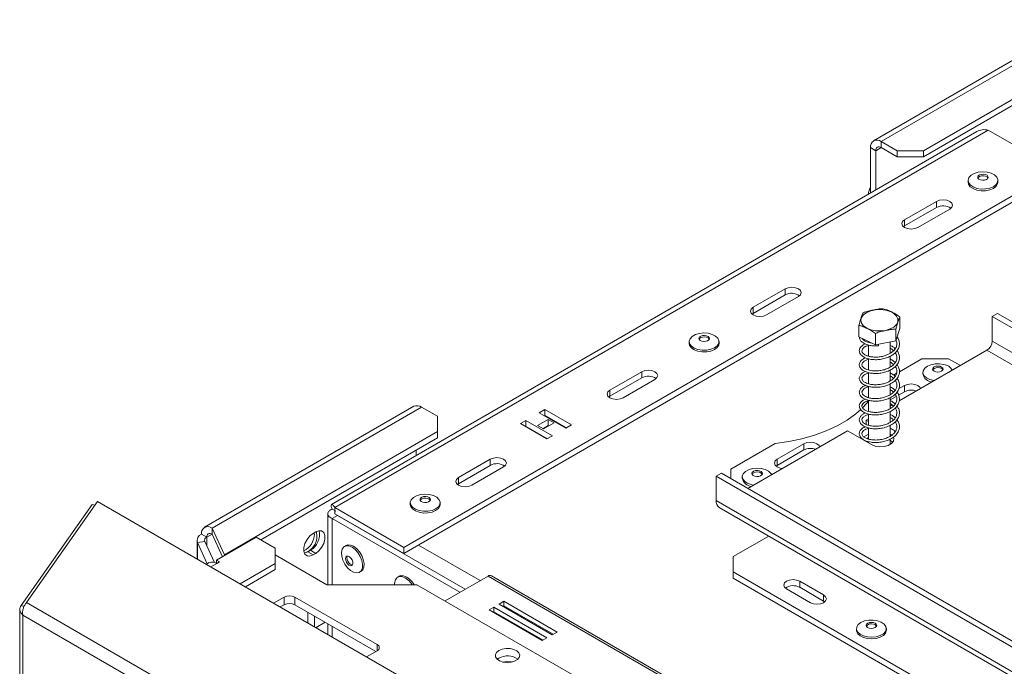
# Model space of a CAD drawing. Units: millimetres. Extents: x 75 to 5111, y 73 to 4100.
# Drawn here: x 3476 to 3804, y 1523 to 1738 of the extents above; entities that cross this region are included whole.
import ezdxf

# ---------------------------------------------------------------- set-up
doc = ezdxf.new("R2010")
doc.units = ezdxf.units.MM
doc.header["$LTSCALE"] = 20

msp = doc.modelspace()

# ---------------------------------------------------------------- linework, layer by layer
at = {"color": 7, "linetype": 'Continuous', "lineweight": 15}
for p, q in [((3829.9, 1738.4), (3760.21, 1698.17)), ((3762.71, 1697.92), (3832.4, 1738.15)), ((3776.85, 1694.86), (3847.74, 1735.78)), ((3776.85, 1692.82), (3837.63, 1727.91)), ((3794.56, 1701.21), (3579.77, 1577.22)), ((3580.95, 1576.21), (3798.38, 1701.73)), ((3798.38, 1701.73), (3821.36, 1688.47)), ((3762.71, 1697.92), (3768.01, 1694.86)), ((3762.71, 1695.88), (3762.71, 1697.92)), ((3759.18, 1695.88), (3760.94, 1694.86)), ((3759.18, 1695.88), (3759.18, 1680.79)), ((3760.94, 1694.86), (3760.94, 1681.81)), ((3762.71, 1695.88), (3768.01, 1692.82)), ((3768.01, 1694.86), (3776.85, 1694.86)), ((3768.01, 1692.82), (3768.01, 1694.86)), ((3776.85, 1694.86), (3776.85, 1692.82)), ((3776.85, 1692.82), (3768.01, 1692.82)), ((3603.93, 1562.94), (3821.36, 1688.47)), ((3603.93, 1560.9), (3821.36, 1686.42)), ((3791.65, 1684.95), (3791.65, 1684.38)), ((3801.58, 1684.38), (3801.58, 1684.95)), ((3770.54, 1671.88), (3781.15, 1678.01)), ((3781.15, 1678.01), (3781.15, 1675.96)), ((3770.54, 1669.84), (3781.15, 1675.96)), ((3785.57, 1675.45), (3774.96, 1669.33)), ((3770.54, 1671.88), (3770.54, 1669.84)), ((3770.17, 1669.59), (3770.54, 1669.84)), ((3720.16, 1642.8), (3730.76, 1648.92)), ((3730.76, 1648.92), (3730.76, 1646.88)), ((3720.16, 1640.76), (3730.76, 1646.88)), ((3735.18, 1646.37), (3724.58, 1640.25)), ((3720.16, 1642.8), (3720.16, 1640.76)), ((3719.79, 1640.5), (3720.16, 1640.76)), ((3768.94, 1635.79), (3768.94, 1639.57)), ((3801.48, 1640.76), (3799.71, 1639.74)), ((3799.71, 1639.74), (4140, 1443.29)), ((3799.71, 1631.57), (3799.71, 1639.74)), ((3801.48, 1640.76), (4141.77, 1444.31)), ((3755.35, 1632.98), (3755.35, 1636.76)), ((3768.94, 1635.79), (3767.65, 1631.69)), ((3767.65, 1631.69), (3767.65, 1635.47)), ((3760.85, 1630.29), (3755.35, 1632.98)), ((3760.85, 1630.29), (3760.85, 1634.06)), ((3698.84, 1631.37), (3698.84, 1630.81)), ((3708.78, 1630.81), (3708.78, 1631.37)), ((3758.52, 1631.43), (3758.52, 1631.16)), ((3758.52, 1630.25), (3758.52, 1626.52)), ((3767.65, 1631.69), (3760.85, 1630.29)), ((3765.77, 1627.49), (3765.77, 1631.3)), ((4140, 1435.13), (3799.71, 1631.57)), ((3758.52, 1625.67), (3758.52, 1621.95)), ((3765.77, 1622.91), (3765.77, 1626.52)), ((3797.94, 1628.51), (3768.75, 1611.66)), ((3776.28, 1625.7), (3768.8, 1621.38)), ((3785.12, 1625.7), (3776.28, 1625.7)), ((3789.1, 1623.41), (3785.12, 1625.7)), ((3797.94, 1628.51), (4138.24, 1432.06)), ((3672.43, 1615.24), (3683.04, 1621.37)), ((3672.43, 1613.2), (3683.04, 1619.33)), ((3687.45, 1618.82), (3676.85, 1612.69)), ((3683.04, 1621.37), (3683.04, 1619.33)), ((3758.52, 1621.07), (3758.52, 1617.36)), ((3765.77, 1618.32), (3765.77, 1621.95)), ((3766.03, 1619.78), (3765.77, 1619.63)), ((3767.88, 1620.85), (3766.87, 1620.27)), ((3776.62, 1621.16), (3776.62, 1620.6)), ((3758.52, 1616.47), (3758.52, 1612.77)), ((3765.77, 1613.73), (3765.77, 1617.36)), ((3770.54, 1616.78), (3768.55, 1615.63)), ((3770.54, 1616.78), (3770.54, 1614.73)), ((3672.06, 1612.95), (3672.43, 1613.2)), ((3672.43, 1615.24), (3672.43, 1613.2)), ((3767.76, 1613.13), (3765.77, 1611.98)), ((3765.77, 1609.12), (3765.77, 1612.73)), ((3770.54, 1614.73), (3768.51, 1613.57)), ((3607.24, 1609.86), (3537.55, 1569.63)), ((3540.05, 1569.38), (3609.74, 1609.61)), ((3615.04, 1606.55), (3609.74, 1609.61)), ((3758.52, 1611.89), (3758.52, 1608.17)), ((3766.41, 1610.31), (3765.77, 1609.94)), ((3767.58, 1610.99), (3767.22, 1610.78)), ((3615.04, 1601.45), (3615.04, 1606.55)), ((3650.8, 1608.81), (3648.94, 1607.74)), ((3648.94, 1607.74), (3657.78, 1602.63)), ((3650.8, 1606.77), (3650.71, 1606.71)), ((3659.64, 1603.7), (3650.8, 1608.81)), ((3650.8, 1606.77), (3650.8, 1608.81)), ((3657.87, 1602.68), (3650.8, 1606.77)), ((3758.52, 1605.75), (3757.72, 1605.29)), ((3758.52, 1607.3), (3758.52, 1603.56)), ((3765.77, 1604.52), (3765.77, 1608.16)), ((3644.53, 1605.18), (3642.67, 1604.11)), ((3642.67, 1604.11), (3651.51, 1599.01)), ((3644.53, 1603.14), (3644.44, 1603.09)), ((3653.36, 1600.08), (3644.53, 1605.18)), ((3644.53, 1603.14), (3644.53, 1605.18)), ((3651.6, 1599.06), (3644.53, 1603.14)), ((3651.95, 1605.49), (3648.41, 1603.45)), ((3648.41, 1603.45), (3650.36, 1602.33)), ((3651.95, 1603.45), (3650.18, 1602.43)), ((3650.36, 1602.33), (3653.89, 1604.37)), ((3653.89, 1604.37), (3651.95, 1605.49)), ((3651.95, 1603.45), (3651.95, 1605.49)), ((3652.13, 1603.35), (3651.95, 1603.45)), ((3657.78, 1602.63), (3659.64, 1603.7)), ((3758.52, 1604.84), (3757.72, 1605.29)), ((3757.72, 1605.29), (3757.72, 1603.87)), ((3758.52, 1602.7), (3758.52, 1598.96)), ((3765.77, 1599.95), (3765.77, 1603.59)), ((3544.16, 1560.53), (3615.04, 1601.45)), ((3556.29, 1565.49), (3615.04, 1599.41)), ((3615.04, 1599.41), (3615.04, 1601.45)), ((3651.51, 1599.01), (3653.36, 1600.08)), ((3751.54, 1601.72), (3718.39, 1582.59)), ((3751.54, 1601.72), (3759.49, 1597.13)), ((3756.2, 1599.31), (3755.96, 1599.17)), ((3758.52, 1600.65), (3756.95, 1599.75)), ((3758.52, 1599.52), (3758.02, 1599.14)), ((3766.28, 1600.27), (3765.77, 1600.65)), ((3727.42, 1597.49), (3712.65, 1588.97)), ((3736.95, 1597.39), (3728.11, 1592.28)), ((3736.95, 1597.39), (3736.95, 1595.34)), ((3757.47, 1598.45), (3757.42, 1598.33)), ((3758.52, 1598.16), (3758.52, 1597.69)), ((3765.77, 1597.18), (3765.77, 1598.94)), ((3607.97, 1593.5), (3607.97, 1595.32)), ((3736.95, 1595.34), (3728.11, 1590.24)), ((3622.05, 1586.16), (3632.65, 1592.28)), ((3622.05, 1584.12), (3632.65, 1590.24)), ((3637.07, 1589.73), (3626.47, 1583.61)), ((3632.65, 1592.28), (3632.65, 1590.24)), ((3728.11, 1590.24), (3727.75, 1589.99)), ((3728.11, 1592.28), (3728.11, 1590.24)), ((3622.05, 1586.16), (3622.05, 1584.12)), ((3707.78, 1586.67), (3709.55, 1587.69)), ((4048.08, 1390.22), (3707.78, 1586.67)), ((3707.78, 1586.67), (3707.78, 1578.51)), ((4049.85, 1391.24), (3709.55, 1587.69)), ((3712.65, 1588.97), (3712.65, 1585.91)), ((3716.52, 1586.47), (3716.52, 1585.9)), ((3621.68, 1583.86), (3622.05, 1584.12)), ((3476.53, 1543.59), (3500.19, 1577.24)), ((3478.3, 1544.61), (3501.96, 1578.27)), ((3500.19, 1577.24), (3501.04, 1576.96)), ((3501.96, 1578.27), (4723.49, 873.09)), ((3580.95, 1576.21), (3603.93, 1562.94)), ((3580.95, 1576.21), (3580.95, 1574.17)), ((3606.03, 1577.79), (3606.03, 1577.23)), ((3615.97, 1577.23), (3615.97, 1577.79)), ((4048.08, 1382.06), (3707.78, 1578.51)), ((3708.82, 1576.22), (4049.11, 1379.77)), ((3578.6, 1574.12), (3578.6, 1550.55)), ((3581.24, 1575.02), (3580.06, 1575.7)), ((3581.83, 1573.56), (3580.06, 1572.54)), ((3580.94, 1574.51), (3580.95, 1574.17)), ((3580.95, 1574.17), (3603.93, 1560.9)), ((3581.83, 1573.56), (3624.3, 1549.04)), ((3580.06, 1572.54), (3622.53, 1548.02)), ((3538.28, 1566.32), (3536.51, 1567.34)), ((3544.16, 1560.53), (3540.05, 1569.38)), ((3540.05, 1567.34), (3540.05, 1569.38)), ((3543.52, 1559.85), (3540.05, 1567.34)), ((3541.53, 1558.71), (3554.79, 1566.36)), ((3554.79, 1566.36), (3561.06, 1562.74)), ((3573.65, 1567.6), (3574.54, 1568.11)), ((3574.09, 1567.35), (3574.06, 1567.84)), ((3713.53, 1559.88), (3725.32, 1566.69)), ((3535.05, 1565.3), (3535.05, 1559.16)), ((3537.63, 1564.92), (3535.22, 1564.55)), ((3535.22, 1564.55), (3538.48, 1557.52)), ((3537.63, 1564.92), (3540.85, 1557.98)), ((3584.65, 1563.57), (3584.16, 1563.29)), ((3544.16, 1560.22), (3544.16, 1560.53)), ((3561.06, 1557.64), (3561.06, 1562.74)), ((3561.06, 1560.44), (3578.21, 1550.55)), ((3571.88, 1561.48), (3572.77, 1561.99)), ((3573.65, 1560.46), (3571.88, 1561.48)), ((3574.54, 1560.97), (3572.77, 1561.99)), ((3574.54, 1560.97), (3573.65, 1560.46)), ((3603.93, 1562.94), (3603.93, 1560.9)), ((3713.53, 1559.88), (3713.53, 1554.78)), ((3539.11, 1557.89), (3538.19, 1557.35)), ((3542.5, 1558.15), (3541.53, 1558.71)), ((3541.53, 1557.68), (3541.53, 1558.71)), ((3541.61, 1557.64), (3542.5, 1558.15)), ((3549.37, 1550.89), (3561.06, 1557.64)), ((3561.06, 1555.6), (3561.06, 1557.64)), ((3551.14, 1549.87), (3561.06, 1555.6)), ((3589.13, 1554.68), (3589.62, 1554.96)), ((3602.33, 1553.37), (3601.84, 1553.09)), ((3631.9, 1553.43), (3617.58, 1545.16)), ((3631.9, 1553.43), (3735.36, 1493.7)), ((3736.49, 1493.81), (3633.03, 1553.54)), ((3713.53, 1554.78), (4014.05, 1381.29)), ((3713.53, 1554.78), (3713.53, 1552.74)), ((3578.21, 1550.55), (3608.26, 1550.55)), ((3608.26, 1550.55), (3679.32, 1509.52)), ((3713.53, 1552.74), (4014.05, 1379.25)), ((3735.63, 1551.72), (3743.58, 1547.13)), ((3735.63, 1551.72), (3735.63, 1549.68)), ((3731.21, 1549.17), (3739.16, 1544.57)), ((3735.63, 1549.68), (3743.58, 1545.08)), ((3743.58, 1545.08), (3743.58, 1547.13)), ((3476.53, 1543.59), (3477.48, 1543.27)), ((4682.52, 849.43), (3478.3, 1544.61)), ((3560.55, 1544.44), (3564.06, 1546.46)), ((3562.76, 1543.16), (3564.06, 1543.91)), ((3564.06, 1543.91), (3564.06, 1546.46)), ((3567.6, 1546.46), (3595, 1530.65)), ((3567.6, 1546.46), (3567.6, 1543.91)), ((3567.6, 1543.91), (3594.56, 1528.35)), ((3637.2, 1545.03), (3635.61, 1544.11)), ((3635.61, 1544.11), (3653.29, 1533.91)), ((3637.2, 1543.5), (3636.94, 1543.35)), ((3654.88, 1534.82), (3637.2, 1545.03)), ((3637.2, 1543.5), (3637.2, 1545.03)), ((3653.56, 1534.06), (3637.2, 1543.5)), ((3743.58, 1545.08), (3743.95, 1544.83)), ((3476.06, 1542.37), (3476.06, 817.95)), ((4680.06, 845.97), (3477.08, 1540.43)), ((3477.08, 1540.43), (3477.08, 817.01)), ((3571.93, 1541.41), (3571.93, 1537.87)), ((3574.14, 1540.14), (3574.14, 1536.59)), ((3633.84, 1543.09), (3632.25, 1542.17)), ((3632.25, 1542.17), (3649.93, 1531.97)), ((3633.84, 1541.56), (3633.58, 1541.41)), ((3651.52, 1532.89), (3633.84, 1543.09)), ((3633.84, 1541.56), (3633.84, 1543.09)), ((3650.2, 1532.12), (3633.84, 1541.56)), ((3574.67, 1536.29), (3577.73, 1538.06)), ((3578.6, 1537.56), (3578.6, 1534.02)), ((3653.29, 1533.91), (3654.88, 1534.82)), ((3754.52, 1535.95), (3754.52, 1535.39)), ((3764.46, 1535.39), (3764.46, 1535.95)), ((3649.93, 1531.97), (3651.52, 1532.89)), ((3595, 1528.6), (3591.49, 1526.58)), ((3635.53, 1526.13), (3634.99, 1525.75)), ((3639.71, 1524.89), (3639.92, 1524.85))]:
    msp.add_line(p, q, dxfattribs=at)
at = {"color": 8, "linetype": 'Continuous', "lineweight": 15}
for p, q in [((3762.71, 1695.88), (3760.94, 1694.86)), ((3581.83, 1573.56), (3581.83, 1573.66)), ((3580.06, 1572.54), (3580.06, 1550.55)), ((3540.05, 1567.34), (3538.28, 1566.32)), ((3538.28, 1563.53), (3538.28, 1566.32)), ((3535.22, 1559.07), (3535.22, 1564.55)), ((3608.79, 1563.71), (3629.25, 1551.9)), ((3539.65, 1556.51), (3541.61, 1557.64)), ((3580.06, 1536.72), (3580.06, 1533.18)), ((3595, 1528.6), (3595, 1530.65))]:
    msp.add_line(p, q, dxfattribs=at)
at = {"color": 7, "linetype": 'Continuous', "lineweight": 15, "flags": 128}
for points in [[(3800.42, 1686.79), (3801.19, 1686.06), (3801.56, 1685.23), (3801.48, 1684.37), (3800.98, 1683.57), (3800.08, 1682.89), (3798.88, 1682.39), (3797.47, 1682.12), (3795.99, 1682.1), (3794.57, 1682.33), (3793.32, 1682.8), (3792.37, 1683.45), (3791.8, 1684.24), (3791.65, 1685.09), (3791.95, 1685.93), (3792.66, 1686.68), (3793.72, 1687.28), (3795.04, 1687.67), (3796.49, 1687.81), (3797.96, 1687.71), (3799.31, 1687.35), (3800.42, 1686.79)], [(3801.58, 1684.38), (3801.48, 1683.81), (3800.98, 1683.01), (3800.08, 1682.33), (3798.88, 1681.83), (3797.47, 1681.56), (3795.99, 1681.54), (3794.57, 1681.77), (3793.32, 1682.24), (3792.37, 1682.89), (3791.8, 1683.68), (3791.65, 1684.38)], [(3797.96, 1686.67), (3798.28, 1686.32), (3798.36, 1685.93), (3798.17, 1685.55), (3797.74, 1685.24), (3797.14, 1685.05), (3796.46, 1685.01), (3795.8, 1685.12), (3795.27, 1685.37), (3794.94, 1685.71), (3794.87, 1686.11), (3795.06, 1686.48), (3795.49, 1686.79), (3796.09, 1686.98), (3796.77, 1687.02), (3797.42, 1686.91), (3797.96, 1686.67)], [(3794.92, 1685.76), (3795.06, 1685.97), (3795.49, 1686.28), (3796.09, 1686.47), (3796.77, 1686.51), (3797.42, 1686.4), (3797.96, 1686.16)], [(3797.96, 1686.16), (3798.28, 1685.81), (3798.31, 1685.76)], [(3781.15, 1678.01), (3782.16, 1678.4), (3783.36, 1678.53), (3784.55, 1678.4), (3785.57, 1678.01), (3786.24, 1677.42), (3786.48, 1676.73), (3786.24, 1676.04), (3785.57, 1675.45)], [(3774.96, 1669.33), (3773.95, 1668.94), (3772.75, 1668.8), (3771.55, 1668.94), (3770.54, 1669.33), (3769.86, 1669.92), (3769.62, 1670.61), (3769.86, 1671.3), (3770.54, 1671.88)], [(3730.76, 1648.92), (3731.78, 1649.31), (3732.97, 1649.45), (3734.17, 1649.31), (3735.18, 1648.92), (3735.86, 1648.34), (3736.1, 1647.65), (3735.86, 1646.96), (3735.18, 1646.37)], [(3724.58, 1640.25), (3723.56, 1639.86), (3722.37, 1639.72), (3721.17, 1639.86), (3720.16, 1640.25), (3719.48, 1640.83), (3719.24, 1641.52), (3719.48, 1642.21), (3720.16, 1642.8)], [(3764.22, 1635.12), (3762.58, 1634.92), (3760.9, 1634.99), (3759.32, 1635.31), (3757.95, 1635.87), (3756.89, 1636.62), (3756.22, 1637.5), (3755.99, 1638.46), (3756.21, 1639.42), (3756.88, 1640.31), (3757.93, 1641.06), (3759.3, 1641.62), (3760.88, 1641.94), (3762.55, 1642.01), (3764.19, 1641.82), (3765.68, 1641.37), (3766.91, 1640.72), (3767.78, 1639.89), (3768.24, 1638.96), (3768.24, 1637.99), (3767.79, 1637.06), (3766.92, 1636.23), (3765.7, 1635.57), (3764.22, 1635.12)], [(3707.62, 1633.21), (3708.39, 1632.48), (3708.75, 1631.65), (3708.68, 1630.8), (3708.17, 1629.99), (3707.27, 1629.31), (3706.07, 1628.82), (3704.66, 1628.54), (3703.18, 1628.52), (3701.76, 1628.76), (3700.52, 1629.22), (3699.56, 1629.88), (3698.99, 1630.66), (3698.84, 1631.51), (3699.14, 1632.35), (3699.85, 1633.1), (3700.91, 1633.7), (3702.23, 1634.09), (3703.69, 1634.24), (3705.16, 1634.13), (3706.51, 1633.78), (3707.62, 1633.21)], [(3705.15, 1633.09), (3705.48, 1632.74), (3705.55, 1632.35), (3705.36, 1631.97), (3704.93, 1631.67), (3704.33, 1631.48), (3703.65, 1631.43), (3703, 1631.54), (3702.46, 1631.79), (3702.14, 1632.14), (3702.06, 1632.53), (3702.25, 1632.91), (3702.68, 1633.21), (3703.28, 1633.4), (3703.96, 1633.45), (3704.62, 1633.34), (3705.15, 1633.09)], [(3702.11, 1632.19), (3702.25, 1632.4), (3702.68, 1632.7), (3703.28, 1632.89), (3703.96, 1632.94), (3704.62, 1632.83), (3705.15, 1632.58)], [(3705.15, 1632.58), (3705.48, 1632.23), (3705.5, 1632.19)], [(3708.78, 1630.81), (3708.68, 1630.24), (3708.17, 1629.43), (3707.27, 1628.75), (3706.07, 1628.25), (3704.66, 1627.98), (3703.18, 1627.96), (3701.76, 1628.19), (3700.52, 1628.66), (3699.56, 1629.31), (3698.99, 1630.1), (3698.84, 1630.81)], [(3761.84, 1630.49), (3761.83, 1630.35), (3761.82, 1630.19), (3761.82, 1630.07), (3761.81, 1630), (3761.8, 1629.99), (3761.8, 1630.06), (3761.79, 1630.17), (3761.8, 1630.33), (3761.8, 1630.48)], [(3780.39, 1618.38), (3780.27, 1618.4), (3778.92, 1618.74), (3777.8, 1619.31), (3777.02, 1620.03), (3776.65, 1620.86), (3776.71, 1621.71), (3777.21, 1622.52), (3778.1, 1623.2), (3779.29, 1623.71), (3780.7, 1623.99), (3782.18, 1624.01), (3783.6, 1623.79), (3783.6, 1623.79)], [(3782.3, 1623.16), (3782.86, 1622.93), (3783.22, 1622.6), (3783.34, 1622.21), (3783.19, 1621.83), (3782.79, 1621.5), (3782.22, 1621.29), (3781.54, 1621.23), (3780.88, 1621.31), (3780.32, 1621.54), (3779.95, 1621.87), (3779.84, 1622.26), (3779.99, 1622.65), (3780.38, 1622.97), (3780.96, 1623.18), (3781.63, 1623.25), (3782.3, 1623.16)], [(3683.04, 1621.37), (3684.05, 1621.76), (3685.24, 1621.9), (3686.44, 1621.76), (3687.45, 1621.37), (3688.13, 1620.78), (3688.37, 1620.09), (3688.13, 1619.4), (3687.45, 1618.82)], [(3775.84, 1615.76), (3775.64, 1616.19), (3774.96, 1616.78), (3773.95, 1617.17), (3772.75, 1617.3), (3771.55, 1617.17), (3770.54, 1616.78)], [(3676.85, 1612.69), (3675.83, 1612.3), (3674.64, 1612.16), (3673.44, 1612.3), (3672.43, 1612.69), (3671.75, 1613.28), (3671.51, 1613.97), (3671.75, 1614.66), (3672.43, 1615.24)], [(3756.64, 1609.47), (3756.78, 1609.62), (3758.58, 1611.69)], [(3727.42, 1597.49), (3731.95, 1598.13), (3736.33, 1599.04), (3740.51, 1600.22), (3744.44, 1601.67), (3748.08, 1603.35), (3751.37, 1605.25), (3754.28, 1607.35), (3755.96, 1608.81)], [(3759.49, 1597.13), (3760.74, 1596.63), (3762.2, 1596.4), (3763.72, 1596.48), (3765.09, 1596.85), (3766.17, 1597.47), (3766.81, 1598.26), (3766.94, 1599.14), (3766.8, 1599.58)], [(3742.26, 1596.37), (3742.05, 1596.8), (3741.37, 1597.39), (3740.36, 1597.78), (3739.16, 1597.91), (3737.97, 1597.78), (3736.95, 1597.39)], [(3766.59, 1597.9), (3766.55, 1597.94), (3765.77, 1598.61)], [(3632.65, 1592.28), (3633.67, 1592.67), (3634.86, 1592.81), (3636.06, 1592.67), (3637.07, 1592.28), (3637.75, 1591.7), (3637.99, 1591.01), (3637.75, 1590.32), (3637.07, 1589.73)], [(3720.29, 1583.68), (3719.44, 1583.85), (3718.19, 1584.32), (3717.24, 1584.97), (3716.67, 1585.76), (3716.52, 1586.61), (3716.82, 1587.45), (3717.53, 1588.2), (3718.59, 1588.8), (3719.91, 1589.19), (3721.36, 1589.33), (3722.83, 1589.23), (3724.18, 1588.87), (3725.29, 1588.31), (3725.29, 1588.31)], [(3728.11, 1592.28), (3727.44, 1591.7), (3727.2, 1591.01), (3727.44, 1590.32), (3728.11, 1589.73), (3729.13, 1589.34), (3729.88, 1589.22)], [(3626.47, 1583.61), (3625.45, 1583.22), (3624.26, 1583.08), (3623.06, 1583.22), (3622.05, 1583.61), (3621.37, 1584.19), (3621.13, 1584.88), (3621.37, 1585.57), (3622.05, 1586.16)], [(3722.83, 1588.19), (3723.15, 1587.84), (3723.23, 1587.45), (3723.04, 1587.07), (3722.61, 1586.76), (3722.01, 1586.57), (3721.33, 1586.53), (3720.67, 1586.64), (3720.14, 1586.89), (3719.81, 1587.24), (3719.74, 1587.63), (3719.93, 1588.01), (3720.36, 1588.31), (3720.96, 1588.5), (3721.64, 1588.54), (3722.29, 1588.43), (3722.83, 1588.19)], [(3719.79, 1587.29), (3719.93, 1587.49), (3720.36, 1587.8), (3720.96, 1587.99), (3721.64, 1588.03), (3722.29, 1587.92), (3722.83, 1587.68)], [(3722.83, 1587.68), (3723.15, 1587.33), (3723.18, 1587.29)], [(3725.29, 1588.31), (3726.06, 1587.58), (3726.31, 1587.16)], [(3614.81, 1579.63), (3615.58, 1578.9), (3615.94, 1578.08), (3615.87, 1577.22), (3615.36, 1576.42), (3614.46, 1575.74), (3613.26, 1575.24), (3611.86, 1574.97), (3610.38, 1574.95), (3608.95, 1575.18), (3607.71, 1575.64), (3606.76, 1576.3), (3606.18, 1577.09), (3606.04, 1577.94), (3606.33, 1578.78), (3607.04, 1579.53), (3608.1, 1580.12), (3609.42, 1580.51), (3610.88, 1580.66), (3612.35, 1580.55), (3613.7, 1580.2), (3614.81, 1579.63)], [(3612.34, 1579.51), (3612.67, 1579.17), (3612.74, 1578.77), (3612.55, 1578.4), (3612.12, 1578.09), (3611.52, 1577.9), (3610.84, 1577.86), (3610.19, 1577.97), (3609.66, 1578.21), (3609.33, 1578.56), (3609.26, 1578.95), (3609.45, 1579.33), (3609.87, 1579.64), (3610.47, 1579.83), (3611.15, 1579.87), (3611.81, 1579.76), (3612.34, 1579.51)], [(3615.97, 1577.23), (3615.87, 1576.66), (3615.36, 1575.86), (3614.46, 1575.18), (3613.26, 1574.68), (3611.86, 1574.41), (3610.38, 1574.38), (3608.95, 1574.62), (3607.71, 1575.08), (3606.76, 1575.74), (3606.18, 1576.53), (3606.03, 1577.23)], [(3609.31, 1578.61), (3609.45, 1578.82), (3609.87, 1579.13), (3610.47, 1579.32), (3611.15, 1579.36), (3611.81, 1579.25), (3612.34, 1579)], [(3612.34, 1579), (3612.67, 1578.66), (3612.69, 1578.61)], [(3573.65, 1560.46), (3572.59, 1560.06), (3571.66, 1560.14), (3570.97, 1560.7), (3570.61, 1561.65), (3570.61, 1562.89), (3570.97, 1564.27), (3571.66, 1565.62), (3572.59, 1566.77), (3573.65, 1567.6)], [(3574.54, 1568.11), (3575.59, 1568.51), (3576.52, 1568.42), (3577.21, 1567.87), (3577.58, 1566.92), (3577.58, 1565.68), (3577.21, 1564.3), (3576.52, 1562.95), (3575.59, 1561.79), (3574.54, 1560.97)], [(3574.98, 1566.84), (3574.81, 1567.9), (3574.68, 1568.19)], [(3585.6, 1563.46), (3586.63, 1563.05), (3587.67, 1562.28), (3588.62, 1561.21), (3589.39, 1559.95), (3589.91, 1558.6), (3590.15, 1557.28), (3590.08, 1556.12), (3589.7, 1555.21), (3589.05, 1554.64), (3588.18, 1554.45), (3587.18, 1554.67), (3586.14, 1555.27), (3585.13, 1556.2), (3584.27, 1557.38), (3583.61, 1558.7), (3583.23, 1560.05), (3583.14, 1561.3), (3583.37, 1562.35), (3583.89, 1563.1), (3584.66, 1563.48), (3585.6, 1563.46)], [(3584.65, 1563.57), (3585.14, 1563.76), (3586.09, 1563.75)], [(3586.09, 1563.75), (3587.12, 1563.33), (3588.16, 1562.56), (3589.1, 1561.49), (3589.87, 1560.23), (3590.4, 1558.88), (3590.64, 1557.56), (3590.56, 1556.4), (3590.18, 1555.49), (3589.62, 1554.96)], [(3570.77, 1561.07), (3570.83, 1561.08), (3571.88, 1561.48)], [(3585.35, 1560.03), (3585.83, 1559.81), (3586.29, 1559.39), (3586.67, 1558.82), (3586.9, 1558.2), (3586.95, 1557.61), (3586.82, 1557.16), (3586.51, 1556.9), (3586.09, 1556.87), (3585.61, 1557.09), (3585.15, 1557.52), (3584.77, 1558.08), (3584.54, 1558.71), (3584.49, 1559.29), (3584.62, 1559.75), (3584.93, 1560.01), (3585.35, 1560.03)], [(3586.79, 1557.11), (3586.53, 1557.13), (3586.05, 1557.35), (3585.59, 1557.77), (3585.21, 1558.34), (3584.98, 1558.96), (3584.93, 1559.55), (3585.07, 1560), (3585.09, 1560.05)], [(3600.82, 1550.55), (3600.82, 1551.09), (3601.05, 1552.14), (3601.57, 1552.89), (3602.34, 1553.27), (3603.28, 1553.26)], [(3602.33, 1553.37), (3602.82, 1553.56), (3603.76, 1553.54)], [(3735.63, 1551.72), (3734.61, 1552.11), (3733.42, 1552.25), (3732.22, 1552.11), (3731.21, 1551.72), (3730.53, 1551.13), (3730.29, 1550.44), (3730.53, 1549.75), (3731.21, 1549.17)], [(3739.16, 1544.57), (3740.18, 1544.18), (3741.37, 1544.05), (3742.57, 1544.18), (3743.58, 1544.57), (3744.26, 1545.16), (3744.5, 1545.85), (3744.26, 1546.54), (3743.58, 1547.13)], [(3761.51, 1538.57), (3762.76, 1538.11), (3763.71, 1537.46), (3764.3, 1536.68), (3764.45, 1535.83), (3764.17, 1534.99), (3763.47, 1534.23), (3762.42, 1533.63), (3761.1, 1533.24), (3759.64, 1533.08), (3758.17, 1533.19), (3756.82, 1533.53), (3755.7, 1534.09), (3754.92, 1534.82), (3754.55, 1535.65), (3754.61, 1536.5), (3755.11, 1537.31), (3756, 1537.99), (3757.2, 1538.5), (3758.6, 1538.77), (3760.08, 1538.8), (3761.51, 1538.57)], [(3760.2, 1537.95), (3760.76, 1537.72), (3761.12, 1537.39), (3761.24, 1537), (3761.09, 1536.61), (3760.7, 1536.29), (3760.12, 1536.08), (3759.45, 1536.01), (3758.78, 1536.1), (3758.22, 1536.33), (3757.86, 1536.66), (3757.74, 1537.05), (3757.89, 1537.43), (3758.28, 1537.75), (3758.86, 1537.97), (3759.53, 1538.03), (3760.2, 1537.95)], [(3764.46, 1535.39), (3764.45, 1535.26), (3764.17, 1534.42), (3763.47, 1533.67), (3762.42, 1533.07), (3761.1, 1532.68), (3759.64, 1532.52), (3758.17, 1532.62), (3756.82, 1532.97), (3755.7, 1533.53), (3754.92, 1534.26), (3754.55, 1535.09), (3754.52, 1535.39)], [(3635.53, 1528.68), (3634.75, 1528.05), (3634.37, 1527.31), (3634.42, 1526.54), (3634.91, 1525.82), (3635.77, 1525.23), (3636.92, 1524.84), (3638.23, 1524.68), (3639.56, 1524.78), (3640.76, 1525.11), (3641.71, 1525.66), (3642.29, 1526.35), (3642.46, 1527.12), (3642.18, 1527.88), (3641.5, 1528.54), (3640.48, 1529.04), (3639.23, 1529.32), (3637.9, 1529.35), (3636.61, 1529.13), (3635.53, 1528.68)], [(3636.88, 1524.85), (3638.2, 1524.99), (3639.71, 1524.89)]]:
    msp.add_lwpolyline(points, dxfattribs=at)
at = {"color": 7, "linetype": 'Continuous', "lineweight": 15}
for centre, radius, start, end in [((3761.33, 1696.23), 2.18, 50.7967, 189.214), ((3762.02, 1695.04), 1.09, 50.7967, 189.214), ((3767.55, 1678.83), 9.29, 154.2621, 170.7285), ((3783.34, 1672.06), 4.48, 54.6231, 119.2787), ((3732.96, 1642.97), 4.48, 54.6231, 119.2787), ((3795.87, 1631.75), 3.84, 302.6055, 357.3945), ((3781.56, 1620.66), 2.12, 69.5347, 141.5395), ((3782.12, 1621.33), 1.33, 29.3332, 82.2656), ((3783.11, 1620.07), 3.75, 28.4909, 82.4727), ((3685.23, 1615.42), 4.48, 54.6236, 119.2786), ((3779.84, 1621.24), 3.28, 191.1499, 266.8387), ((3772.77, 1610.37), 4.9, 69.6335, 117.0505), ((3608.27, 1607.57), 2.51, 54.3824, 114.3071), ((3739.18, 1590.98), 4.9, 69.6335, 117.0505), ((3634.85, 1586.33), 4.48, 54.6236, 119.2786), ((3719.9, 1586.73), 3.49, 193.7295, 264.259), ((3710.23, 1578.24), 2.46, 173.7012, 234.9867), ((3538.67, 1567.69), 2.18, 50.7967, 189.214), ((3537.29, 1565.28), 2.2, 110.7421, 199.461), ((3538.67, 1565.29), 1.1, 110.7421, 199.461), ((3539.36, 1566.49), 1.09, 50.7967, 189.214), ((3567.77, 1567.45), 6.33, 296.46, 359.095), ((3568.99, 1566.79), 5.99, 287.2541, 0.4322), ((3569.89, 1567.16), 5.92, 299.0904, 13.2296), ((3540.15, 1555.59), 2.51, 54.3824, 114.3071), ((3601.36, 1547.5), 6.07, 30.0943, 71.5914), ((3601.79, 1547.69), 6.18, 27.5743, 71.3976), ((3632.56, 1552.51), 1.13, 65.6929, 125.6176), ((3733.44, 1545.7), 4.54, 61.1706, 124.9285), ((3565.83, 1543.05), 3.84, 62.6097, 117.3903), ((3565.83, 1540.5), 3.84, 62.6097, 117.3903), ((3759.46, 1535.45), 2.12, 69.5347, 141.5395), ((3760.02, 1536.11), 1.33, 29.3332, 82.2656), ((3594.61, 1529.63), 1.09, 290.7834, 69.2166), ((3638.37, 1521.1), 5.78, 53.5522, 119.4785)]:
    msp.add_arc(centre, radius, start, end, dxfattribs=at)
for points, knots in [([(3798.38, 1701.73), (3797.69, 1701.82), (3796.31, 1701.99), (3795.14, 1701.47), (3794.56, 1701.21)], [0, 0, 0, 0, 0.5000511, 1, 1, 1, 1]), ([(3763.43, 1642.26), (3763.41, 1642.26), (3762.84, 1642.34), (3761.68, 1642.2), (3760.04, 1641.86), (3758.44, 1641.53), (3757.28, 1641.2), (3756.71, 1640.89), (3756.64, 1640.86)], [0, 0, 0, 0, 0.013048, 0.26543, 0.499864, 0.732266, 0.967436, 1, 1, 1, 1]), ([(3768.94, 1639.57), (3768.59, 1639.83), (3767.22, 1640.85), (3765.33, 1641.77), (3763.87, 1642.15), (3763.43, 1642.26)], [0, 0, 0, 0, 0.192814, 0.760965, 1, 1, 1, 1]), ([(3756.64, 1640.86), (3756.56, 1640.69), (3756.24, 1640.03), (3755.79, 1638.61), (3755.45, 1637.18), (3755.35, 1636.76)], [0, 0, 0, 0, 0.192814, 0.760965, 1, 1, 1, 1]), ([(3767.65, 1635.47), (3767.73, 1635.82), (3768.05, 1637.19), (3768.49, 1638.59), (3768.84, 1639.34), (3768.94, 1639.57)], [0, 0, 0, 0, 0.192814, 0.760965, 1, 1, 1, 1]), ([(3755.35, 1636.76), (3755.52, 1636.74), (3755.86, 1636.69), (3756.73, 1636.38), (3757.97, 1635.78), (3759.24, 1635.16), (3760.21, 1634.59), (3760.64, 1634.24), (3760.85, 1634.06)], [0, 0, 0, 0, 0.095395, 0.193018, 0.476108, 0.760584, 0.879135, 1, 1, 1, 1]), ([(3760.85, 1634.06), (3760.88, 1634.08), (3761.44, 1634.39), (3762.6, 1634.73), (3764.24, 1635.07), (3765.84, 1635.4), (3767, 1635.54), (3767.58, 1635.47), (3767.65, 1635.47)], [0, 0, 0, 0, 0.013048, 0.26543, 0.499864, 0.732266, 0.967436, 1, 1, 1, 1]), ([(3757.45, 1630.63), (3757.15, 1630.49), (3756.46, 1630.16), (3755.71, 1629.39), (3755.33, 1628.36), (3755.68, 1627.26), (3756.67, 1626.34), (3757.94, 1625.77), (3759.31, 1625.44), (3760.79, 1625.33), (3762.4, 1625.44), (3764.04, 1625.78), (3765.47, 1626.31), (3766.67, 1627), (3767.72, 1627.88), (3768.53, 1629.01), (3768.9, 1630.29), (3768.75, 1631.55), (3768.43, 1632.44), (3768.06, 1632.83), (3768.02, 1632.88)], [0, 0, 0, 0, 0.0443095, 0.1020391, 0.1717702, 0.2498219, 0.3190771, 0.3786195, 0.4301875, 0.483609, 0.5387358, 0.595813, 0.6521945, 0.6985124, 0.7490838, 0.8121914, 0.8741492, 0.9329459, 0.9926213, 1, 1, 1, 1]), ([(3755.51, 1632.9), (3755.52, 1632.68), (3755.53, 1632.14), (3756.11, 1631.4), (3757.04, 1630.74), (3758.19, 1630.28), (3759.81, 1629.94), (3761.07, 1629.97), (3761.8, 1629.99)], [0, 0, 0, 0, 0.130394, 0.30936, 0.450021, 0.617969, 0.780798, 1, 1, 1, 1]), ([(3759.58, 1630.91), (3759.43, 1630.93), (3758.65, 1631), (3757.67, 1631.37), (3756.8, 1631.91), (3756.57, 1632.26), (3756.46, 1632.44)], [0, 0, 0, 0, 0.08993, 0.48063, 0.749719, 1, 1, 1, 1]), ([(3767.67, 1631.78), (3767.7, 1631.73), (3767.95, 1631.35), (3768.01, 1630.53), (3767.76, 1629.4), (3767.01, 1628.37), (3766.01, 1627.59), (3764.94, 1627.03), (3763.77, 1626.6), (3762.4, 1626.29), (3760.93, 1626.19), (3759.61, 1626.27), (3758.44, 1626.52), (3757.42, 1626.9), (3756.62, 1627.47), (3756.24, 1628.17), (3756.42, 1628.89), (3757.01, 1629.47), (3757.72, 1629.88), (3758.3, 1630.04), (3758.52, 1630.1)], [0, 0, 0, 0, 0.007703, 0.073848, 0.141174, 0.208915, 0.270366, 0.315154, 0.360636, 0.417772, 0.476695, 0.531398, 0.581217, 0.637667, 0.704074, 0.780644, 0.852544, 0.914439, 0.968841, 1, 1, 1, 1]), ([(3767.38, 1629.01), (3767.33, 1629.07), (3767.04, 1629.38), (3766.51, 1629.76), (3765.96, 1630.02), (3765.77, 1630.11)], [0, 0, 0, 0, 0.132632, 0.692152, 1, 1, 1, 1]), ([(3765.77, 1629.15), (3765.85, 1629.1), (3766.3, 1628.87), (3766.6, 1628.56), (3766.85, 1628.31)], [0, 0, 0, 0, 0.191057, 1, 1, 1, 1]), ([(3757.48, 1626.03), (3757.17, 1625.89), (3756.38, 1625.53), (3755.61, 1624.66), (3755.35, 1623.63), (3755.7, 1622.68), (3756.46, 1621.91), (3757.47, 1621.36), (3758.71, 1620.97), (3760.18, 1620.77), (3761.82, 1620.78), (3763.49, 1621.04), (3765.06, 1621.54), (3766.51, 1622.27), (3767.76, 1623.29), (3768.59, 1624.54), (3768.92, 1625.87), (3768.7, 1627.15), (3768.33, 1628), (3767.99, 1628.36), (3767.98, 1628.37)], [0, 0, 0, 0, 0.045075, 0.112907, 0.183498, 0.246883, 0.301707, 0.354445, 0.406751, 0.461179, 0.518115, 0.575988, 0.630764, 0.686287, 0.751719, 0.816158, 0.87783, 0.93936, 0.9986, 1, 1, 1, 1]), ([(3767.38, 1627.65), (3767.49, 1627.49), (3767.84, 1627.02), (3768.01, 1626.15), (3767.86, 1625.08), (3767.28, 1624.09), (3766.44, 1623.31), (3765.42, 1622.65), (3764.17, 1622.12), (3762.67, 1621.74), (3761.2, 1621.6), (3759.91, 1621.65), (3758.81, 1621.83), (3757.82, 1622.14), (3756.94, 1622.6), (3756.34, 1623.25), (3756.28, 1624), (3756.71, 1624.64), (3757.46, 1625.14), (3758.07, 1625.44), (3758.5, 1625.53), (3758.52, 1625.53)], [0, 0, 0, 0, 0.029107, 0.088286, 0.148862, 0.213412, 0.26632, 0.308848, 0.365276, 0.425911, 0.480964, 0.531664, 0.577403, 0.622321, 0.680199, 0.751569, 0.827261, 0.891099, 0.942712, 0.997809, 1, 1, 1, 1]), ([(3767.38, 1624.4), (3767.24, 1624.54), (3766.82, 1624.96), (3766.26, 1625.35), (3765.8, 1625.53), (3765.77, 1625.55)], [0, 0, 0, 0, 0.311261, 0.950389, 1, 1, 1, 1]), ([(3757.44, 1621.42), (3757.29, 1621.36), (3756.77, 1621.16), (3756.09, 1620.62), (3755.48, 1619.79), (3755.39, 1618.76), (3755.95, 1617.76), (3757.02, 1616.98), (3758.26, 1616.49), (3759.78, 1616.18), (3761.72, 1616.15), (3763.67, 1616.49), (3765.37, 1617.07), (3766.78, 1617.85), (3767.99, 1618.97), (3768.71, 1620.25), (3768.9, 1621.57), (3768.66, 1622.77), (3768.17, 1623.46), (3767.96, 1623.75)], [0, 0, 0, 0, 0.02085, 0.071641, 0.131674, 0.199943, 0.274448, 0.338261, 0.389223, 0.439759, 0.51432, 0.591472, 0.637067, 0.700633, 0.767127, 0.831165, 0.892603, 0.954422, 1, 1, 1, 1]), ([(3767.38, 1623.08), (3767.44, 1623.02), (3767.74, 1622.67), (3767.95, 1621.92), (3767.97, 1620.89), (3767.54, 1619.85), (3766.7, 1618.91), (3765.65, 1618.19), (3764.48, 1617.65), (3763.15, 1617.25), (3761.61, 1617.02), (3760.05, 1617.03), (3758.45, 1617.3), (3757.18, 1617.84), (3756.42, 1618.53), (3756.24, 1619.28), (3756.61, 1619.94), (3757.31, 1620.46), (3757.95, 1620.82), (3758.47, 1620.92), (3758.52, 1620.93)], [0, 0, 0, 0, 0.011631, 0.068188, 0.127335, 0.189441, 0.251715, 0.30762, 0.352681, 0.404753, 0.464137, 0.525816, 0.585303, 0.668818, 0.735914, 0.817088, 0.882773, 0.931849, 0.99364, 1, 1, 1, 1]), ([(3765.77, 1624.55), (3766.14, 1624.33), (3766.57, 1624.09), (3766.81, 1623.78), (3766.84, 1623.74)], [0, 0, 0, 0, 0.891186, 1, 1, 1, 1]), ([(3757.47, 1616.85), (3757.24, 1616.75), (3756.65, 1616.5), (3755.91, 1615.85), (3755.37, 1614.9), (3755.5, 1613.8), (3756.41, 1612.69), (3757.8, 1612.01), (3759.36, 1611.67), (3760.89, 1611.56), (3762.61, 1611.68), (3764.28, 1612.07), (3765.82, 1612.69), (3767.19, 1613.57), (3768.25, 1614.72), (3768.82, 1616.04), (3768.86, 1617.35), (3768.55, 1618.41), (3768.11, 1618.95), (3767.98, 1619.12)], [0, 0, 0, 0, 0.0319047, 0.0846196, 0.1503033, 0.2280549, 0.2968907, 0.381614, 0.4304163, 0.4861284, 0.5465366, 0.6053422, 0.659268, 0.7209104, 0.7869146, 0.8502003, 0.9116505, 0.9735429, 1, 1, 1, 1]), ([(3767.41, 1619.8), (3767.22, 1619.98), (3766.75, 1620.42), (3766.14, 1620.75), (3765.77, 1620.95)], [0, 0, 0, 0, 0.406199, 1, 1, 1, 1]), ([(3765.77, 1619.95), (3766, 1619.81), (3766.42, 1619.57), (3766.71, 1619.28), (3766.83, 1619.15)], [0, 0, 0, 0, 0.563472, 1, 1, 1, 1]), ([(3767.36, 1618.5), (3767.5, 1618.3), (3767.87, 1617.78), (3768.02, 1616.83), (3767.81, 1615.76), (3767.15, 1614.75), (3766.18, 1613.92), (3765.06, 1613.3), (3763.82, 1612.83), (3762.38, 1612.51), (3760.78, 1612.4), (3759.34, 1612.52), (3758.26, 1612.8), (3757.43, 1613.15), (3756.72, 1613.62), (3756.26, 1614.27), (3756.36, 1615.03), (3756.92, 1615.62), (3757.64, 1616.07), (3758.26, 1616.25), (3758.52, 1616.33)], [0, 0, 0, 0, 0.036212, 0.09817, 0.159807, 0.222044, 0.282697, 0.331543, 0.378729, 0.435513, 0.495977, 0.558437, 0.609512, 0.645697, 0.699005, 0.77492, 0.848453, 0.910314, 0.961753, 1, 1, 1, 1]), ([(3767.33, 1615.15), (3767.1, 1615.42), (3766.69, 1615.89), (3766.04, 1616.2), (3765.77, 1616.33)], [0, 0, 0, 0, 0.571367, 1, 1, 1, 1]), ([(3757.49, 1612.29), (3757.14, 1612.11), (3756.44, 1611.77), (3755.71, 1611), (3755.34, 1610.02), (3755.65, 1608.93), (3756.63, 1607.99), (3757.88, 1607.41), (3759.32, 1607.06), (3760.98, 1606.95), (3762.5, 1607.09), (3763.68, 1607.34), (3764.81, 1607.68), (3766.17, 1608.28), (3767.52, 1609.27), (3768.46, 1610.5), (3768.9, 1611.83), (3768.76, 1613.11), (3768.47, 1614.07), (3768.03, 1614.48), (3767.96, 1614.54)], [0, 0, 0, 0, 0.052573, 0.105255, 0.169615, 0.248212, 0.318661, 0.375622, 0.427692, 0.492273, 0.552641, 0.582173, 0.61502, 0.673569, 0.73983, 0.804844, 0.867136, 0.928561, 0.989328, 1, 1, 1, 1]), ([(3767.37, 1613.89), (3767.46, 1613.78), (3767.8, 1613.36), (3767.99, 1612.55), (3767.92, 1611.48), (3767.39, 1610.46), (3766.59, 1609.65), (3765.6, 1608.98), (3764.4, 1608.42), (3762.93, 1608.01), (3761.43, 1607.83), (3760.1, 1607.85), (3758.98, 1608.01), (3757.97, 1608.3), (3757.07, 1608.74), (3756.4, 1609.37), (3756.25, 1610.12), (3756.64, 1610.8), (3757.37, 1611.32), (3758.01, 1611.63), (3758.45, 1611.73), (3758.52, 1611.74)], [0, 0, 0, 0, 0.020485, 0.079918, 0.139792, 0.204149, 0.260046, 0.302217, 0.356087, 0.417432, 0.473344, 0.524733, 0.571334, 0.615199, 0.670824, 0.739799, 0.816839, 0.884054, 0.939689, 0.991067, 1, 1, 1, 1]), ([(3765.77, 1615.38), (3765.79, 1615.37), (3766.23, 1615.15), (3766.55, 1614.85), (3766.85, 1614.56)], [0, 0, 0, 0, 0.050975, 1, 1, 1, 1]), ([(3757.47, 1607.66), (3757.36, 1607.62), (3756.85, 1607.45), (3756.24, 1606.97), (3755.59, 1606.22), (3755.35, 1605.25), (3755.75, 1604.2), (3756.8, 1603.31), (3758.1, 1602.75), (3759.66, 1602.41), (3761.38, 1602.36), (3763.33, 1602.63), (3765.09, 1603.15), (3766.7, 1604.01), (3767.93, 1605.11), (3768.68, 1606.39), (3768.91, 1607.71), (3768.68, 1608.94), (3768.19, 1609.66), (3767.96, 1609.98)], [0, 0, 0, 0, 0.014711, 0.066237, 0.115859, 0.17944, 0.257444, 0.328252, 0.384008, 0.435187, 0.509522, 0.564992, 0.633121, 0.696206, 0.762728, 0.826893, 0.888369, 0.950128, 1, 1, 1, 1]), ([(3767.4, 1609.28), (3767.46, 1609.2), (3767.76, 1608.82), (3767.97, 1608.07), (3767.96, 1607.03), (3767.48, 1605.99), (3766.71, 1605.16), (3765.75, 1604.47), (3764.56, 1603.89), (3763.07, 1603.44), (3761.44, 1603.23), (3759.89, 1603.26), (3758.52, 1603.52), (3757.5, 1603.92), (3756.82, 1604.38), (3756.4, 1604.88), (3756.26, 1605.49), (3756.56, 1606.14), (3757.33, 1606.71), (3758.03, 1607.06), (3758.5, 1607.15), (3758.52, 1607.15)], [0, 0, 0, 0, 0.015214, 0.071003, 0.130392, 0.19425, 0.252462, 0.295028, 0.346863, 0.409451, 0.470202, 0.530074, 0.590156, 0.647788, 0.695832, 0.745013, 0.804456, 0.872197, 0.93699, 0.997454, 1, 1, 1, 1]), ([(3767.39, 1610.61), (3767.26, 1610.74), (3766.86, 1611.14), (3766.3, 1611.54), (3765.83, 1611.74), (3765.77, 1611.76)], [0, 0, 0, 0, 0.284758, 0.908682, 1, 1, 1, 1]), ([(3765.77, 1610.77), (3765.84, 1610.74), (3766.28, 1610.53), (3766.58, 1610.22), (3766.83, 1609.97)], [0, 0, 0, 0, 0.160619, 1, 1, 1, 1]), ([(3767.42, 1606.02), (3767.18, 1606.24), (3766.71, 1606.67), (3766.08, 1607), (3765.77, 1607.16)], [0, 0, 0, 0, 0.503212, 1, 1, 1, 1]), ([(3765.77, 1606.18), (3766.03, 1606.02), (3766.45, 1605.78), (3766.72, 1605.47), (3766.82, 1605.36)], [0, 0, 0, 0, 0.633382, 1, 1, 1, 1]), ([(3757.49, 1603.07), (3757.19, 1602.94), (3756.55, 1602.66), (3755.85, 1602), (3755.38, 1601.1), (3755.48, 1600.06), (3756.22, 1599.12), (3757.5, 1598.33), (3759.03, 1597.91), (3760.95, 1597.78), (3762.67, 1597.91), (3764.33, 1598.31), (3765.86, 1598.93), (3767.23, 1599.83), (3768.27, 1600.98), (3768.83, 1602.3), (3768.85, 1603.61), (3768.54, 1604.66), (3768.1, 1605.19), (3767.97, 1605.35)], [0, 0, 0, 0, 0.0417988, 0.0920965, 0.1505354, 0.2235536, 0.2947326, 0.3437006, 0.432086, 0.4879224, 0.5483542, 0.6069504, 0.6608126, 0.7227736, 0.7886249, 0.851756, 0.9131546, 0.9749563, 1, 1, 1, 1]), ([(3767.38, 1604.73), (3767.54, 1604.46), (3767.9, 1603.88), (3768.01, 1602.9), (3767.74, 1601.83), (3767.07, 1600.9), (3766.18, 1600.16), (3765.11, 1599.53), (3763.75, 1599.02), (3762.16, 1598.7), (3760.64, 1598.63), (3759.38, 1598.75), (3758.32, 1598.99), (3757.34, 1599.37), (3756.52, 1599.99), (3756.22, 1600.77), (3756.53, 1601.49), (3757.19, 1602.03), (3757.85, 1602.38), (3758.37, 1602.51), (3758.52, 1602.55)], [0, 0, 0, 0, 0.04838, 0.106737, 0.16857, 0.231956, 0.279971, 0.325087, 0.384854, 0.446712, 0.505939, 0.557175, 0.599281, 0.653711, 0.724349, 0.80425, 0.872683, 0.928784, 0.979142, 1, 1, 1, 1]), ([(3767.37, 1601.43), (3767.25, 1601.55), (3766.85, 1601.98), (3766.27, 1602.36), (3765.8, 1602.57), (3765.77, 1602.58)], [0, 0, 0, 0, 0.273861, 0.948419, 1, 1, 1, 1]), ([(3580.06, 1572.54), (3579.7, 1572.72), (3578.98, 1573.1), (3578.53, 1573.88), (3578.65, 1574.67), (3579.23, 1575.3), (3579.83, 1575.59), (3580.06, 1575.7)], [0, 0, 0, 0, 0.21689, 0.433786, 0.650682, 0.867579, 1, 1, 1, 1]), ([(3477.08, 1540.43), (3476.82, 1540.71), (3476.3, 1541.26), (3476.01, 1542.18), (3476.09, 1542.98), (3476.4, 1543.41), (3476.53, 1543.59)], [0, 0, 0, 0, 0.277579, 0.545454, 0.807407, 1, 1, 1, 1]), ([(3478.3, 1544.61), (3478.09, 1544.35), (3477.67, 1543.82), (3477.22, 1542.76), (3476.96, 1541.58), (3477.04, 1540.82), (3477.08, 1540.43)], [0, 0, 0, 0, 0.23335, 0.477642, 0.733121, 1, 1, 1, 1])]:
    msp.add_open_spline(points, degree=3, knots=knots, dxfattribs=at)
msp.add_open_spline([(3580.06, 1575.7), (3579.89, 1576.08), (3579.56, 1576.83), (3579.71, 1577.32), (3580.22, 1577.21), (3580.7, 1576.54), (3580.95, 1576.21)], degree=3, dxfattribs=at)

doc.saveas('drawing.dxf')
